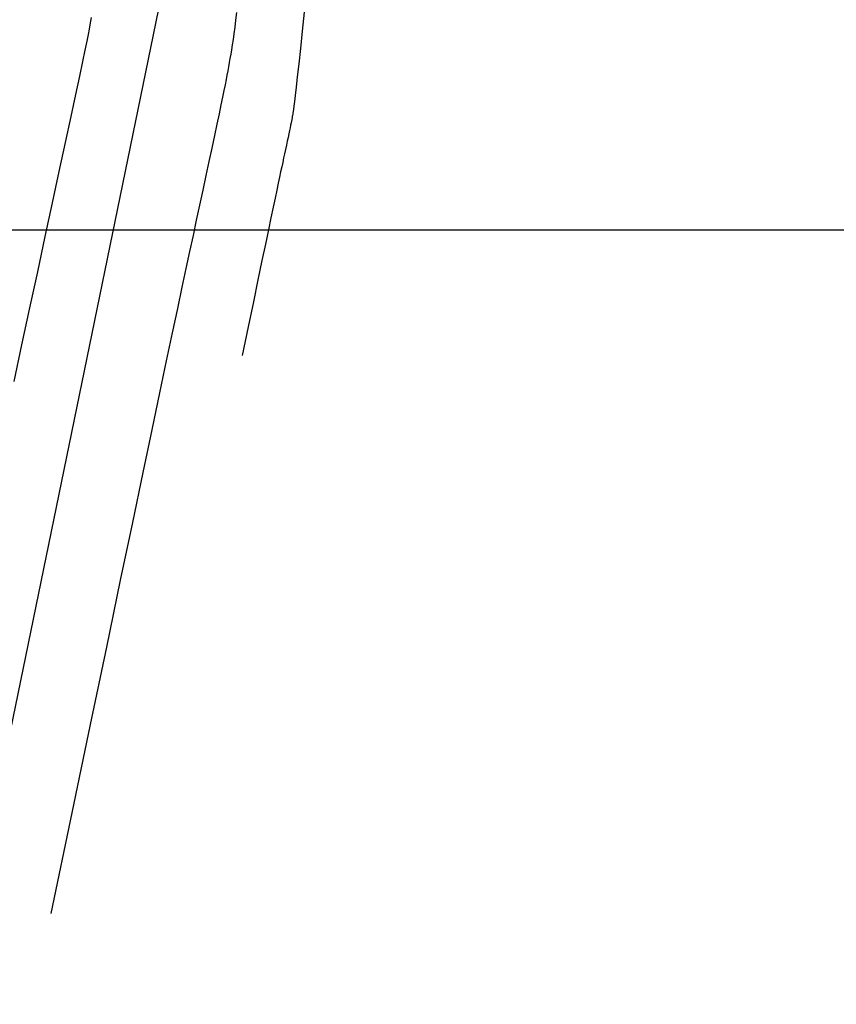
# Model space of a CAD drawing. Units: millimetres. Extents: x 63225 to 207706, y 370 to 8946593.
# Drawn here: x 188476 to 188498, y 8943179 to 8943206 of the extents above; entities that cross this region are included whole.
import ezdxf

# ---------------------------------------------------------------- set-up
doc = ezdxf.new("R2010")
doc.units = ezdxf.units.MM
for name, color, linetype in [('CNIVEL_M', 42, 'Continuous'), ('CNIVEL_S', 36, 'Continuous'), ('CUADRICULA', 8, 'Continuous')]:
    doc.layers.add(name, color=color, linetype=linetype)

msp = doc.modelspace()

# ---------------------------------------------------------------- linework, layer by layer
at = {"layer": 'CNIVEL_M'}
msp.add_line((188481.167, 8943213.595, 1610), (188474.137, 8943179.396, 1610), dxfattribs=at)
at = {"layer": 'CNIVEL_S'}
for p, q in [((188477.773, 8943205.555, 1608), (188477.755, 8943205.456, 1608)), ((188477.791, 8943205.652, 1608), (188477.773, 8943205.555, 1608)), ((188477.733, 8943205.343, 1608), (188477.706, 8943205.203, 1608)), ((188477.755, 8943205.456, 1608), (188477.733, 8943205.343, 1608)), ((188477.669, 8943205.022, 1608), (188477.621, 8943204.785, 1608)), ((188477.706, 8943205.203, 1608), (188477.669, 8943205.022, 1608)), ((188477.621, 8943204.785, 1608), (188477.557, 8943204.479, 1608)), ((188477.557, 8943204.479, 1608), (188477.475, 8943204.091, 1608)), ((188477.475, 8943204.091, 1608), (188477.372, 8943203.605, 1608)), ((188477.372, 8943203.605, 1608), (188477.246, 8943203.014, 1608)), ((188477.246, 8943203.014, 1608), (188477.099, 8943202.327, 1608)), ((188477.099, 8943202.327, 1608), (188476.933, 8943201.556, 1608)), ((188476.933, 8943201.556, 1608), (188476.752, 8943200.717, 1608)), ((188476.752, 8943200.717, 1608), (188476.56, 8943199.822, 1608)), ((188476.56, 8943199.822, 1608), (188476.358, 8943198.886, 1608)), ((188476.358, 8943198.886, 1608), (188476.15, 8943197.922, 1608)), ((188476.15, 8943197.922, 1608), (188475.939, 8943196.944, 1608)), ((188475.939, 8943196.944, 1608), (188475.728, 8943195.966, 1608))]:
    msp.add_line(p, q, dxfattribs=at)
for points in [[(188481.654, 8943205.78), (188481.63, 8943205.578), (188481.607, 8943205.391), (188481.584, 8943205.221), (188481.562, 8943205.067), (188481.541, 8943204.925), (188481.52, 8943204.795), (188481.499, 8943204.674), (188481.479, 8943204.56), (188481.459, 8943204.45), (188481.439, 8943204.342), (188481.419, 8943204.234), (188481.398, 8943204.121), (188481.375, 8943203.999), (188481.348, 8943203.863), (188481.318, 8943203.709), (188481.282, 8943203.531), (188481.24, 8943203.326), (188481.191, 8943203.088), (188481.133, 8943202.815), (188481.068, 8943202.51), (188480.997, 8943202.177), (188480.921, 8943201.82), (188480.84, 8943201.446), (188480.757, 8943201.057), (188480.671, 8943200.659), (188480.584, 8943200.257), (188480.497, 8943199.851), (188480.406, 8943199.429), (188480.308, 8943198.975), (188480.201, 8943198.473), (188480.081, 8943197.907), (188479.944, 8943197.262), (188479.787, 8943196.52), (188479.608, 8943195.666), (188479.401, 8943194.682), (188479.162, 8943193.542), (188478.885, 8943192.216), (188478.564, 8943190.677), (188478.192, 8943188.895), (188477.764, 8943186.843), (188477.274, 8943184.49), (188476.715, 8943181.81)], [(188483.455, 8943205.79), (188483.402, 8943205.286), (188483.353, 8943204.826), (188483.309, 8943204.419), (188483.271, 8943204.073), (188483.241, 8943203.794), (188483.216, 8943203.578), (188483.197, 8943203.414), (188483.182, 8943203.293), (188483.171, 8943203.209), (188483.163, 8943203.15), (188483.156, 8943203.109), (188483.15, 8943203.077), (188483.144, 8943203.046), (188483.138, 8943203.014), (188483.132, 8943202.979), (188483.124, 8943202.941), (188483.116, 8943202.897), (188483.105, 8943202.846), (188483.093, 8943202.788), (188483.079, 8943202.72), (188483.063, 8943202.642), (188483.045, 8943202.555), (188483.024, 8943202.46), (188483.003, 8943202.359), (188482.98, 8943202.252), (188482.956, 8943202.141), (188482.931, 8943202.028), (188482.907, 8943201.913), (188482.882, 8943201.797), (188482.856, 8943201.677), (188482.828, 8943201.548), (188482.797, 8943201.405), (188482.763, 8943201.244), (188482.724, 8943201.06), (188482.679, 8943200.848), (188482.628, 8943200.605), (188482.569, 8943200.324), (188482.501, 8943199.999), (188482.422, 8943199.622), (188482.331, 8943199.183), (188482.225, 8943198.675), (188482.103, 8943198.09), (188481.963, 8943197.42), (188481.804, 8943196.656)]]:
    msp.add_lwpolyline(points, dxfattribs=at)
at = {"layer": 'CUADRICULA', "color": 8}
msp.add_line((181620.545, 8943200), (207705.75, 8943200), dxfattribs=at)

doc.saveas('drawing.dxf')
